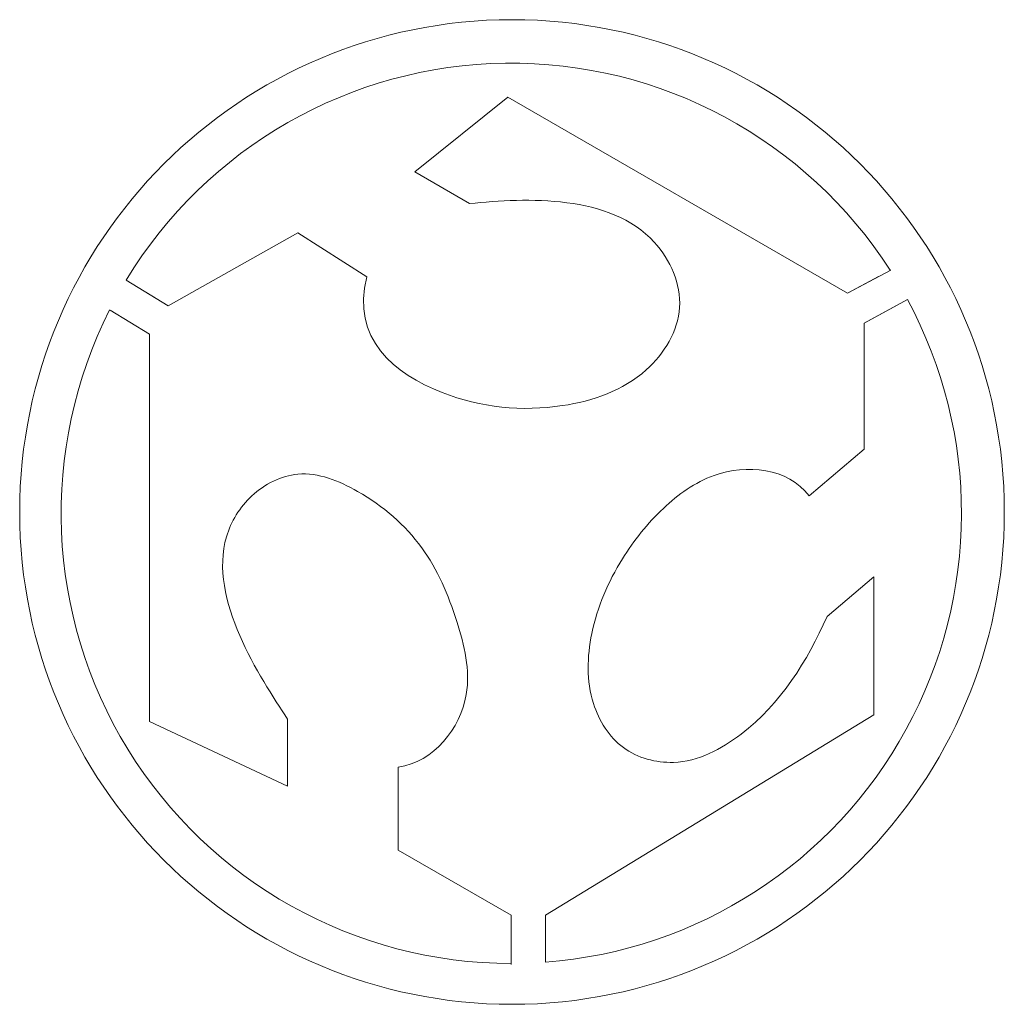
# Model space of a CAD drawing. Units: millimetres. Extents: x -35 to 35, y -34.2 to 35.8.
import ezdxf

# ---------------------------------------------------------------- set-up
doc = ezdxf.new("R2010")
doc.units = ezdxf.units.MM
doc.header["$MEASUREMENT"] = 0
doc.layers.add('Layer 1', color=7, linetype='Continuous')

msp = doc.modelspace()

# ---------------------------------------------------------------- linework, layer by layer
at = {"layer": 'Layer 1', "color": 1, "lineweight": 9}
msp.add_ellipse((0.05, 0.8), major_axis=(0, 35), ratio=1, dxfattribs=at)
for points, knots in [([(26.9405, 17.9827), (20.9753, 27.2844), (10.6337, 32.8509), (-0.4156, 32.7074), (-0.4156, 32.7074), (-11.4648, 32.5639), (-21.6584, 26.7307), (-27.3801, 17.2772)], [0, 0, 0, 0, 0.3333333, 0.3333333, 0.3333333, 0.3333333, 1, 1, 1, 1]), ([(26.9405, 17.9827), (20.9753, 27.2844), (10.6337, 32.8509), (-0.4156, 32.7074), (-0.4156, 32.7074), (-11.4648, 32.5639), (-21.6584, 26.7307), (-27.3801, 17.2772)], [0, 0, 0, 0, 0.3333333, 0.3333333, 0.3333333, 0.3333333, 1, 1, 1, 1]), ([(-10.2727, 17.5227), (-11.422, 13.1341), (-8.3046, 10.6115), (-4.9092, 9.2868), (-4.9092, 9.2868), (-2.1612, 8.2146), (0.769, 7.9271), (3.6471, 8.362), (3.6471, 8.362), (5.8062, 8.6883), (7.936, 9.4211), (9.5843, 10.8978), (9.5843, 10.8978), (10.871, 12.0504), (11.8643, 13.6563), (11.9686, 15.3376), (11.9686, 15.3376), (12.0717, 17.0004), (11.3052, 18.737), (10.1643, 19.9838), (10.1643, 19.9838), (7.0351, 23.4031), (1.0893, 23.1373), (-2.9613, 22.7246)], [0, 0, 0, 0, 0.1428571, 0.1428571, 0.1428571, 0.1428571, 0.2857143, 0.2857143, 0.2857143, 0.2857143, 0.4285714, 0.4285714, 0.4285714, 0.4285714, 0.5714286, 0.5714286, 0.5714286, 0.5714286, 0.7142857, 0.7142857, 0.7142857, 0.7142857, 1, 1, 1, 1]), ([(2.42, -31.2073), (13.2266, -30.3878), (22.8844, -24.155), (28.0827, -14.6453), (28.0827, -14.6453), (33.281, -5.1357), (33.3135, 6.3586), (28.1691, 15.8975)], [0, 0, 0, 0, 0.3333333, 0.3333333, 0.3333333, 0.3333333, 1, 1, 1, 1]), ([(2.42, -31.2073), (13.2266, -30.3878), (22.8844, -24.155), (28.0827, -14.6453), (28.0827, -14.6453), (33.281, -5.1357), (33.3135, 6.3586), (28.1691, 15.8975)], [0, 0, 0, 0, 0.3333333, 0.3333333, 0.3333333, 0.3333333, 1, 1, 1, 1]), ([(-28.554, 15.161), (-33.5767, 5.2395), (-33.0893, -6.5781), (-27.2665, -16.0522), (-27.2665, -16.0522), (-21.4438, -25.5264), (-11.1204, -31.2989), (0, -31.2989)], [0, 0, 0, 0, 0.3333333, 0.3333333, 0.3333333, 0.3333333, 1, 1, 1, 1]), ([(-28.554, 15.161), (-33.5767, 5.2395), (-33.0893, -6.5781), (-27.2665, -16.0522), (-27.2665, -16.0522), (-21.4438, -25.5264), (-11.1204, -31.2989), (0, -31.2989)], [0, 0, 0, 0, 0.3333333, 0.3333333, 0.3333333, 0.3333333, 1, 1, 1, 1]), ([(21.1854, 1.9423), (19.6279, 3.9616), (16.7401, 4.2178), (14.4154, 3.3952), (14.4154, 3.3952), (13.0424, 2.9093), (11.8658, 2.0471), (10.8205, 1.0605), (10.8205, 1.0605), (9.6901, -0.0064), (8.7132, -1.2189), (7.8943, -2.5345), (7.8943, -2.5345), (6.8808, -4.1628), (6.1091, -5.9491), (5.7206, -7.8434), (5.7206, -7.8434), (5.3835, -9.4866), (5.3348, -11.211), (5.846, -12.8179), (5.846, -12.8179), (6.2355, -14.0423), (6.9502, -15.1985), (7.9779, -15.9534), (7.9779, -15.9534), (8.9817, -16.6908), (10.2842, -17.0453), (11.5311, -16.9981), (11.5311, -16.9981), (13.2849, -16.9317), (14.929, -16.0707), (16.3384, -14.9916), (16.3384, -14.9916), (19.1605, -12.8307), (21.0415, -9.7954), (22.4487, -6.6272)], [0, 0, 0, 0, 0.1, 0.1, 0.1, 0.1, 0.2, 0.2, 0.2, 0.2, 0.3, 0.3, 0.3, 0.3, 0.4, 0.4, 0.4, 0.4, 0.5, 0.5, 0.5, 0.5, 0.6, 0.6, 0.6, 0.6, 0.7, 0.7, 0.7, 0.7, 0.8, 0.8, 0.8, 0.8, 1, 1, 1, 1]), ([(-8.0373, -17.3453), (-5.4931, -16.9541), (-3.6277, -14.6083), (-3.2045, -12.1677), (-3.2045, -12.1677), (-2.9059, -10.4463), (-3.3249, -8.6777), (-3.8725, -6.9765), (-3.8725, -6.9765), (-4.4795, -5.0911), (-5.2445, -3.2885), (-6.3654, -1.7389), (-6.3654, -1.7389), (-7.5377, -0.1183), (-9.0991, 1.2256), (-10.9231, 2.2648), (-10.9231, 2.2648), (-12.2526, 3.0222), (-13.7216, 3.6177), (-15.1729, 3.4872), (-15.1729, 3.4872), (-16.361, 3.3803), (-17.5373, 2.7868), (-18.4469, 1.9423), (-18.4469, 1.9423), (-19.305, 1.1457), (-19.9259, 0.1257), (-20.2476, -0.9592), (-20.2476, -0.9592), (-21.5644, -5.3996), (-17.8684, -10.926), (-15.9157, -13.9184)], [0, 0, 0, 0, 0.1111111, 0.1111111, 0.1111111, 0.1111111, 0.2222222, 0.2222222, 0.2222222, 0.2222222, 0.3333333, 0.3333333, 0.3333333, 0.3333333, 0.4444444, 0.4444444, 0.4444444, 0.4444444, 0.5555556, 0.5555556, 0.5555556, 0.5555556, 0.6666667, 0.6666667, 0.6666667, 0.6666667, 0.7777778, 0.7777778, 0.7777778, 0.7777778, 1, 1, 1, 1])]:
    msp.add_open_spline(points, degree=3, knots=knots, dxfattribs=at)
for points in [[(-0.2399, 30.2946), (-0.2399, 30.2946), (-6.8572, 24.9754), (-6.8572, 24.9754)], [(-6.8572, 24.9754), (-6.8572, 24.9754), (-0.2399, 30.2946), (-0.2399, 30.2946)], [(23.903, 16.3461), (23.903, 16.3461), (-0.2399, 30.2946), (-0.2399, 30.2946)], [(-0.2399, 30.2946), (-0.2399, 30.2946), (23.903, 16.3461), (23.903, 16.3461)], [(-6.8572, 24.9754), (-6.8572, 24.9754), (-2.9613, 22.7246), (-2.9613, 22.7246)], [(-2.9613, 22.7246), (-2.9613, 22.7246), (-6.8572, 24.9754), (-6.8572, 24.9754)], [(-15.1729, 20.6476), (-15.1729, 20.6476), (-24.3828, 15.4631), (-24.3828, 15.4631)], [(-24.3828, 15.4631), (-24.3828, 15.4631), (-15.1729, 20.6476), (-15.1729, 20.6476)], [(-10.2727, 17.5227), (-10.2727, 17.5227), (-15.1729, 20.6476), (-15.1729, 20.6476)], [(-15.1729, 20.6476), (-15.1729, 20.6476), (-10.2727, 17.5227), (-10.2727, 17.5227)], [(23.903, 16.3461), (23.903, 16.3461), (26.9771, 18.0024), (26.9771, 18.0024)], [(26.1053, 17.5327), (26.1053, 17.5327), (23.903, 16.3461), (23.903, 16.3461)], [(-27.3819, 17.2784), (-27.3819, 17.2784), (-24.3828, 15.4631), (-24.3828, 15.4631)], [(-24.3828, 15.4631), (-24.3828, 15.4631), (-25.9862, 16.4336), (-25.9862, 16.4336)], [(28.1674, 15.8967), (28.1674, 15.8967), (25.0817, 14.2326), (25.0817, 14.2326)], [(25.0817, 14.2326), (25.0817, 14.2326), (27.4852, 15.5288), (27.4852, 15.5288)], [(-28.5186, 15.1396), (-28.5186, 15.1396), (-25.7132, 13.4417), (-25.7132, 13.4417)], [(25.0817, 5.2571), (25.0817, 5.2571), (25.0817, 14.2326), (25.0817, 14.2326)], [(25.0817, 14.2326), (25.0817, 14.2326), (25.0817, 5.2571), (25.0817, 5.2571)], [(-25.7132, 13.4417), (-25.7132, 13.4417), (-25.7132, -14.0908), (-25.7132, -14.0908)], [(-25.7132, -14.0908), (-25.7132, -14.0908), (-25.7132, 13.4417), (-25.7132, 13.4417)], [(21.1854, 1.9423), (21.1854, 1.9423), (25.0817, 5.2571), (25.0817, 5.2571)], [(25.0817, 5.2571), (25.0817, 5.2571), (21.1854, 1.9423), (21.1854, 1.9423)], [(25.7666, -3.8044), (25.7666, -3.8044), (22.4487, -6.6272), (22.4487, -6.6272)], [(22.4487, -6.6272), (22.4487, -6.6272), (25.7666, -3.8044), (25.7666, -3.8044)], [(25.7666, -13.6108), (25.7666, -13.6108), (25.7666, -3.8044), (25.7666, -3.8044)], [(25.7666, -3.8044), (25.7666, -3.8044), (25.7666, -13.6108), (25.7666, -13.6108)], [(-15.9157, -18.6878), (-15.9157, -18.6878), (-15.9157, -13.9184), (-15.9157, -13.9184)], [(-15.9157, -13.9184), (-15.9157, -13.9184), (-15.9157, -18.6878), (-15.9157, -18.6878)], [(2.42, -27.8733), (2.42, -27.8733), (25.7666, -13.6108), (25.7666, -13.6108)], [(25.7666, -13.6108), (25.7666, -13.6108), (2.42, -27.8733), (2.42, -27.8733)], [(-25.7132, -14.0908), (-25.7132, -14.0908), (-15.9157, -18.6878), (-15.9157, -18.6878)], [(-15.9157, -18.6878), (-15.9157, -18.6878), (-25.7132, -14.0908), (-25.7132, -14.0908)], [(-8.0373, -17.3453), (-8.0373, -17.3453), (-8.0373, -23.2452), (-8.0373, -23.2452)], [(-8.0373, -23.2452), (-8.0373, -23.2452), (-8.0373, -17.3453), (-8.0373, -17.3453)], [(-8.0373, -23.2452), (-8.0373, -23.2452), (0, -27.8733), (0, -27.8733)], [(0, -27.8733), (0, -27.8733), (-8.0373, -23.2452), (-8.0373, -23.2452)], [(0, -27.8733), (0, -27.8733), (0, -29.911), (0, -29.911)], [(0, -31.3649), (0, -31.3649), (0, -27.8733), (0, -27.8733)], [(2.42, -29.7125), (2.42, -29.7125), (2.42, -27.8733), (2.42, -27.8733)], [(2.42, -27.8733), (2.42, -27.8733), (2.42, -31.2105), (2.42, -31.2105)]]:
    msp.add_open_spline(points, degree=3, dxfattribs=at)

doc.saveas('drawing.dxf')
